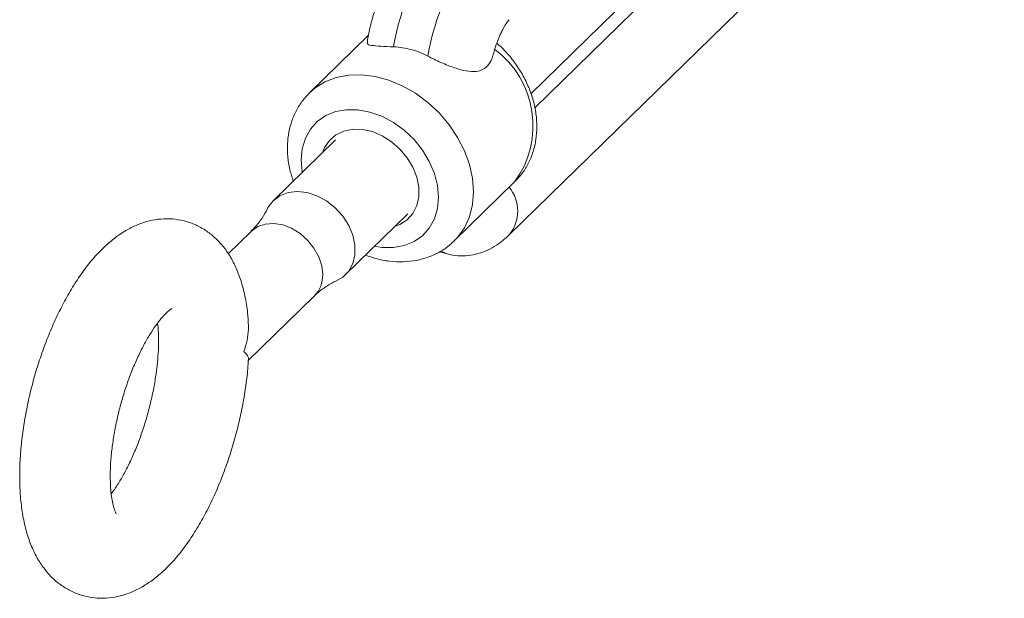
# Model space of a CAD drawing. Units: millimetres. Extents: x 10 to 584, y 10 to 410.
# Drawn here: x 441 to 479, y 102 to 124 of the extents above; entities that cross this region are included whole.
import ezdxf

# ---------------------------------------------------------------- set-up
doc = ezdxf.new("R2010")
doc.units = ezdxf.units.MM
doc.header["$LTSCALE"] = 2

msp = doc.modelspace()

# ---------------------------------------------------------------- linework, layer by layer
at = {"color": 8, "linetype": 'Continuous', "lineweight": 15}
msp.add_line((460.828, 121.005), (477.754, 137.525), dxfattribs=at)
at = {"color": 7, "linetype": 'Continuous', "lineweight": 15}
for p, q in [((459.842, 116.097), (478.977, 134.773)), ((460.68, 121.55), (465.312, 126.072)), ((454.406, 123.811), (452.129, 121.589)), ((453.129, 119.77), (450.726, 117.424)), ((457.717, 115.864), (460.05, 118.141)), ((453.52, 114.562), (455.923, 116.908)), ((449.863, 116.233), (448.979, 115.37)), ((457.153, 115.442), (457.44, 115.364)), ((449.758, 111.24), (452.308, 113.729))]:
    msp.add_line(p, q, dxfattribs=at)
at = {"color": 8, "linetype": 'Continuous', "lineweight": 15, "flags": 128}
for points in [[(452.112, 121.572), (452.33, 121.763), (452.717, 122.006), (453.154, 122.176), (453.63, 122.269), (454.136, 122.283), (454.659, 122.217), (455.187, 122.073), (455.71, 121.855), (456.215, 121.567), (456.692, 121.215), (457.129, 120.807), (457.516, 120.354), (457.846, 119.863), (458.11, 119.348), (458.303, 118.818), (458.421, 118.287), (458.461, 117.765), (458.421, 117.264), (458.303, 116.797), (458.11, 116.372), (457.846, 116), (457.703, 115.85)], [(454.64, 115.655), (454.917, 115.613), (455.364, 115.608), (455.783, 115.683), (456.162, 115.837), (456.489, 116.065), (456.754, 116.36), (456.949, 116.714), (457.069, 117.114), (457.109, 117.55), (457.069, 118.007), (456.949, 118.473), (456.754, 118.932), (456.489, 119.371), (456.162, 119.777), (455.783, 120.137), (455.364, 120.441), (454.917, 120.678), (454.456, 120.842), (453.996, 120.928), (453.549, 120.934), (453.13, 120.858), (452.751, 120.704), (452.424, 120.476), (452.158, 120.181), (451.963, 119.828), (451.843, 119.427), (451.803, 118.992), (451.803, 118.992)], [(451.803, 118.992), (451.843, 118.534), (451.846, 118.518)], [(452.633, 114.56), (452.595, 114.905), (452.48, 115.253), (452.296, 115.587), (452.051, 115.892), (451.757, 116.15), (451.43, 116.35), (451.086, 116.481), (450.741, 116.537), (450.414, 116.515), (450.121, 116.416), (449.876, 116.245), (449.863, 116.233)], [(457.229, 115.459), (457.235, 115.455), (457.44, 115.364)]]:
    msp.add_lwpolyline(points, dxfattribs=at)
at = {"color": 7, "linetype": 'Continuous', "lineweight": 15, "flags": 128}
for points in [[(452.631, 119.284), (452.709, 119.472), (452.896, 119.748), (453.146, 119.963), (453.45, 120.108), (453.796, 120.178), (454.168, 120.171), (454.553, 120.085), (454.933, 119.925), (455.294, 119.698), (455.62, 119.412), (455.899, 119.079), (456.119, 118.713), (456.271, 118.329), (456.348, 117.943), (456.348, 117.57), (456.271, 117.226), (456.119, 116.925), (455.899, 116.678), (455.62, 116.497), (455.425, 116.422)], [(453.18, 114.331), (453.407, 114.465), (453.638, 114.697), (453.799, 114.99), (453.881, 115.33), (453.881, 115.701), (453.799, 116.085), (453.638, 116.465), (453.407, 116.823), (453.115, 117.142), (452.777, 117.408), (452.409, 117.607), (452.027, 117.731), (451.65, 117.774), (451.294, 117.733), (450.978, 117.611), (450.715, 117.413), (450.517, 117.149), (450.489, 117.093)]]:
    msp.add_lwpolyline(points, dxfattribs=at)
at = {"color": 7, "linetype": 'Continuous', "lineweight": 15}
for centre in [(463.708, 122.044), (465.034, 121.683)]:
    msp.add_arc(centre, 8.437, 139.4897, 171.0105, dxfattribs=at)
at = {"color": 8, "linetype": 'Continuous', "lineweight": 15}
for centre, radius, start, end in [((457.081, 120.316), 3.681, 323.7899, 53.3508), ((458.709, 117.017), 1.46, 320.8738, 39.0946), ((451.494, 114.527), 1.14, 315.5638, 1.702)]:
    msp.add_arc(centre, radius, start, end, dxfattribs=at)
at = {"color": 7, "linetype": 'Continuous', "lineweight": 15}
for points, knots in [([(456.071, 127.277), (456.001, 127.205), (455.81, 127.01), (455.531, 126.644), (455.238, 126.173), (454.982, 125.663), (454.764, 125.129), (454.583, 124.58), (454.441, 124.035), (454.378, 123.677), (454.348, 123.505)], [0, 0, 0, 0, 0.078951, 0.215257, 0.353951, 0.489707, 0.621827, 0.75164, 0.880623, 1, 1, 1, 1]), ([(459.242, 123.118), (459.274, 123.23), (459.339, 123.455), (459.461, 123.767), (459.588, 124.035), (459.703, 124.233), (459.792, 124.357), (459.833, 124.402), (459.84, 124.41), (459.842, 124.412)], [0, 0, 0, 0, 0.176306, 0.353384, 0.526132, 0.691844, 0.830569, 0.960788, 1, 1, 1, 1]), ([(455.374, 123.362), (455.199, 123.37), (454.849, 123.384), (454.504, 123.417), (454.336, 123.451), (454.368, 123.527), (454.377, 123.547)], [0, 0, 0, 0, 0.297086, 0.594276, 0.890034, 1, 1, 1, 1]), ([(456.701, 123.002), (456.492, 123.112), (456.276, 123.197), (455.833, 123.317), (455.602, 123.353), (455.374, 123.362)], [0, 0, 0, 0, 0.5, 0.5, 1, 1, 1, 1]), ([(460.048, 118.14), (460.151, 118.251), (460.361, 118.474), (460.599, 118.873), (460.776, 119.309), (460.884, 119.777), (460.922, 120.269), (460.887, 120.776), (460.781, 121.29), (460.605, 121.801), (460.362, 122.298), (460.055, 122.769), (459.723, 123.179), (459.474, 123.408), (459.365, 123.508)], [0, 0, 0, 0, 0.080107, 0.161814, 0.243668, 0.326237, 0.409904, 0.494808, 0.580845, 0.667753, 0.755234, 0.843054, 0.931072, 1, 1, 1, 1]), ([(459.235, 123.12), (459.218, 123.053), (459.172, 122.869), (459.025, 122.616), (458.754, 122.428), (458.39, 122.389), (457.956, 122.47), (457.461, 122.643), (457.024, 122.837), (456.779, 122.962), (456.701, 123.002)], [0, 0, 0, 0, 0.080748, 0.221104, 0.353787, 0.486768, 0.616636, 0.763067, 0.924174, 1, 1, 1, 1]), ([(452.116, 121.562), (452.068, 121.518), (451.907, 121.369), (451.693, 121.057), (451.481, 120.64), (451.34, 120.186), (451.279, 119.783), (451.266, 119.432), (451.282, 119.072), (451.345, 118.644), (451.448, 118.326), (451.496, 118.176)], [0, 0, 0, 0, 0.055554, 0.18742, 0.319026, 0.451362, 0.585208, 0.655733, 0.738854, 0.87749, 1, 1, 1, 1]), ([(450.487, 117.09), (450.486, 117.089), (450.442, 116.981), (450.285, 116.731), (450.073, 116.437), (449.906, 116.285), (449.857, 116.24)], [0, 0, 0, 0, 0.002027, 0.394556, 0.820409, 1, 1, 1, 1]), ([(449.755, 112.768), (449.751, 112.842), (449.733, 113.148), (449.651, 113.653), (449.505, 114.259), (449.306, 114.799), (449.067, 115.263), (448.788, 115.662), (448.471, 116), (448.117, 116.277), (447.72, 116.498), (447.285, 116.65), (446.827, 116.724), (446.373, 116.721), (445.928, 116.647), (445.493, 116.505), (445.065, 116.296), (444.64, 116.018), (444.216, 115.662), (443.796, 115.228), (443.391, 114.721), (443.009, 114.155), (442.655, 113.546), (442.332, 112.902), (442.039, 112.228), (441.776, 111.532), (441.546, 110.818), (441.348, 110.093), (441.186, 109.362), (441.06, 108.633), (440.972, 107.91), (440.928, 107.288), (440.924, 106.914), (440.922, 106.769)], [0, 0, 0, 0, 0.012279, 0.050398, 0.089541, 0.124811, 0.157632, 0.188016, 0.216547, 0.243841, 0.270413, 0.298927, 0.326631, 0.353943, 0.3814, 0.409636, 0.439326, 0.471141, 0.505527, 0.542248, 0.580202, 0.617949, 0.655072, 0.691593, 0.727648, 0.76338, 0.798913, 0.834358, 0.869819, 0.905362, 0.941099, 0.977153, 1, 1, 1, 1]), ([(457.44, 115.365), (457.442, 115.364), (457.574, 115.314), (457.854, 115.286), (458.256, 115.287), (458.644, 115.365), (459.011, 115.501), (459.359, 115.695), (459.633, 115.901), (459.788, 116.046), (459.842, 116.097)], [0, 0, 0, 0, 0.0025021, 0.1560486, 0.3044303, 0.4505791, 0.5979021, 0.7503611, 0.9128229, 1, 1, 1, 1]), ([(454.292, 115.316), (454.423, 115.268), (454.727, 115.157), (455.216, 115.07), (455.742, 115.043), (456.253, 115.099), (456.735, 115.231), (457.173, 115.44), (457.496, 115.65), (457.65, 115.809), (457.694, 115.855)], [0, 0, 0, 0, 0.108545, 0.251738, 0.394356, 0.53565, 0.6749, 0.811696, 0.946125, 1, 1, 1, 1]), ([(452.31, 113.727), (452.317, 113.735), (452.434, 113.867), (452.708, 114.067), (453.006, 114.258), (453.152, 114.315), (453.176, 114.325)], [0, 0, 0, 0, 0.027686, 0.478029, 0.913006, 1, 1, 1, 1]), ([(444.422, 106.769), (444.423, 106.852), (444.425, 107.091), (444.452, 107.517), (444.514, 108.053), (444.607, 108.615), (444.732, 109.191), (444.886, 109.768), (445.067, 110.335), (445.27, 110.878), (445.489, 111.387), (445.72, 111.85), (445.953, 112.257), (446.181, 112.599), (446.393, 112.871), (446.577, 113.069), (446.717, 113.192), (446.803, 113.248), (446.805, 113.248), (446.805, 113.248)], [0, 0, 0, 0, 0.033427, 0.095809, 0.159134, 0.223371, 0.288212, 0.35339, 0.418656, 0.4837, 0.548266, 0.612082, 0.674846, 0.736222, 0.795864, 0.85348, 0.90896, 0.962588, 1, 1, 1, 1]), ([(446.253, 112.684), (446.253, 112.684), (446.269, 112.58), (446.285, 112.315), (446.293, 111.89), (446.271, 111.404), (446.218, 110.879), (446.134, 110.324), (446.018, 109.75), (445.872, 109.172), (445.698, 108.601), (445.501, 108.05), (445.286, 107.53), (445.058, 107.053), (444.825, 106.631), (444.622, 106.308), (444.504, 106.154), (444.461, 106.096)], [0, 0, 0, 0, 0.000018, 0.067471, 0.137365, 0.209281, 0.282777, 0.357443, 0.432911, 0.508858, 0.584987, 0.660964, 0.736467, 0.81119, 0.88479, 0.956886, 1, 1, 1, 1]), ([(449.752, 112.768), (449.759, 112.659), (449.776, 112.41), (449.715, 112.013), (449.638, 111.731), (449.588, 111.589), (449.587, 111.587)], [0, 0, 0, 0, 0.273584, 0.62959, 0.993202, 1, 1, 1, 1]), ([(449.587, 111.587), (449.588, 111.586), (449.637, 111.544), (449.714, 111.46), (449.77, 111.364), (449.762, 111.317), (449.76, 111.303)], [0, 0, 0, 0, 0.007828, 0.418075, 0.836475, 1, 1, 1, 1]), ([(440.922, 106.769), (440.923, 106.649), (440.927, 106.294), (440.969, 105.725), (441.068, 105.072), (441.221, 104.471), (441.424, 103.936), (441.667, 103.478), (441.949, 103.084), (442.269, 102.751), (442.626, 102.479), (443.026, 102.264), (443.461, 102.118), (443.919, 102.05), (444.373, 102.059), (444.817, 102.139), (445.252, 102.285), (445.679, 102.499), (446.104, 102.783), (446.528, 103.145), (446.947, 103.585), (447.351, 104.097), (447.731, 104.667), (448.082, 105.279), (448.403, 105.926), (448.694, 106.601), (448.954, 107.299), (449.182, 108.014), (449.377, 108.74), (449.537, 109.471), (449.659, 110.199), (449.736, 110.814), (449.755, 111.175), (449.762, 111.303)], [0, 0, 0, 0, 0.019147, 0.056373, 0.094375, 0.133398, 0.168313, 0.200751, 0.230802, 0.259064, 0.286141, 0.31254, 0.340827, 0.368349, 0.395513, 0.42287, 0.45105, 0.48073, 0.512572, 0.546983, 0.583661, 0.621463, 0.658979, 0.695866, 0.732163, 0.768008, 0.80354, 0.838885, 0.87415, 0.909435, 0.944812, 0.980389, 1, 1, 1, 1]), ([(444.651, 105.326), (444.653, 105.324), (444.658, 105.317), (444.625, 105.372), (444.576, 105.501), (444.518, 105.707), (444.468, 105.986), (444.43, 106.337), (444.425, 106.621), (444.422, 106.769)], [0, 0, 0, 0, 0.053874, 0.199448, 0.346366, 0.497834, 0.655851, 0.820752, 1, 1, 1, 1])]:
    msp.add_open_spline(points, degree=3, knots=knots, dxfattribs=at)

doc.saveas('drawing.dxf')
